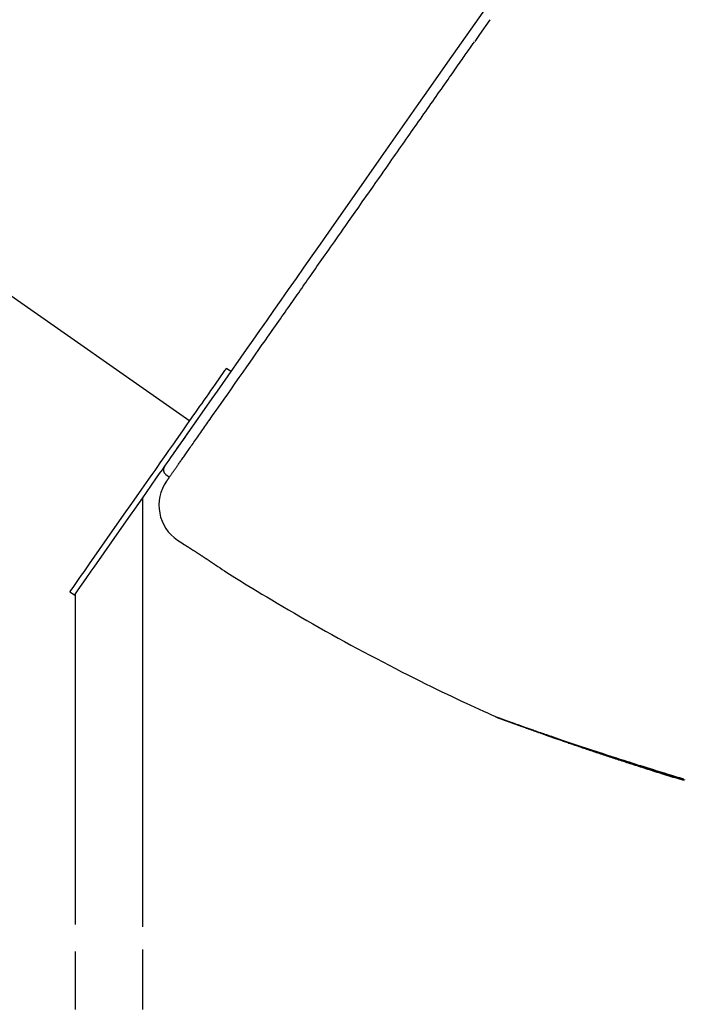
# Model space of a CAD drawing. Extents: x -1068 to 6131, y -1815 to 1270.
# Drawn here: x 3407 to 3882, y -1175 to -471 of the extents above; entities that cross this region are included whole.
import ezdxf

# ---------------------------------------------------------------- set-up
doc = ezdxf.new("R2010")
doc.units = 0

msp = doc.modelspace()

# ---------------------------------------------------------------- linework, layer by layer
at = {"color": 7, "linetype": 'Continuous'}
for p, q in [((2679.02, -162.71), (3528.97, -757.86)), ((3547.2, -731.82), (3553.55, -722.76)), ((3558.17, -722.54), (3555.17, -720.44)), ((3511.84, -796.28), (3514.46, -798.11)), ((3495.44, -1119.62), (3495.44, -812.72)), ((3457.33, -860.18), (3477.13, -831.89)), ((3460.6, -862.47), (3480.41, -834.19)), ((3520.23, -843.21), (3523.91, -845.63)), ((3520.24, -843.19), (3520.24, -843.19)), ((3443.34, -880.16), (3446.61, -882.45)), ((3447.14, -881.69), (3447.14, -1118.12)), ((3447.14, -1137.32), (3447.14, -1178.72)), ((3495.44, -1178.72), (3495.44, -1135.82))]:
    msp.add_line(p, q, dxfattribs=at)
for points in [[(3517.31, -781.48), (3545.01, -741.92), (3548.68, -736.68), (3552.53, -731.19), (3569.53, -706.9), (3574.18, -700.27), (3578.98, -693.42), (3583.92, -686.36), (3589, -679.1), (3594.22, -671.64), (3599.58, -664), (3605.06, -656.16), (3610.67, -648.15), (3616.4, -639.97), (3622.24, -631.63), (3628.2, -623.13), (3640.41, -605.68), (3646.67, -596.74), (3665.96, -569.2), (3692.69, -531.02), (3699.51, -521.27), (3713.3, -501.58), (3720.26, -491.65), (3748.3, -451.6)], [(3743.32, -471.26), (3736.01, -481.71), (3732.5, -486.71)], [(3512.4, -801.05), (3512.53, -800.86), (3512.67, -800.67), (3512.8, -800.48), (3512.94, -800.28), (3513.08, -800.08), (3513.23, -799.86), (3513.39, -799.64), (3513.55, -799.41), (3513.72, -799.17), (3513.9, -798.91), (3514.09, -798.64), (3514.29, -798.36), (3514.49, -798.06), (3514.71, -797.76), (3514.93, -797.44), (3515.16, -797.12), (3515.39, -796.78), (3515.63, -796.43), (3515.88, -796.08), (3516.14, -795.71), (3516.4, -795.34), (3516.67, -794.96), (3516.94, -794.57), (3517.22, -794.17), (3517.5, -793.77), (3517.78, -793.36), (3518.07, -792.95), (3518.37, -792.53), (3518.67, -792.1), (3518.98, -791.66), (3519.29, -791.21), (3519.61, -790.75), (3519.94, -790.28), (3520.27, -789.81), (3520.62, -789.32), (3520.97, -788.81), (3521.33, -788.29), (3521.7, -787.76), (3522.09, -787.22), (3522.48, -786.65), (3522.89, -786.07), (3523.31, -785.48), (3523.74, -784.86), (3524.18, -784.23), (3524.64, -783.58), (3525.11, -782.9), (3525.59, -782.21), (3526.09, -781.5), (3526.6, -780.77), (3527.13, -780.01), (3527.67, -779.24), (3528.23, -778.44), (3528.81, -777.62), (3529.4, -776.78), (3530, -775.91), (3530.62, -775.02), (3531.26, -774.11), (3531.92, -773.17), (3532.59, -772.22), (3533.27, -771.25), (3533.96, -770.26), (3534.66, -769.26), (3535.37, -768.25), (3536.08, -767.24), (3536.79, -766.22), (3537.51, -765.19), (3538.23, -764.16), (3538.96, -763.12), (3539.68, -762.09), (3540.41, -761.05), (3541.14, -760.01), (3541.87, -758.96), (3542.61, -757.91), (3543.39, -756.8), (3544.25, -755.56), (3545.24, -754.15), (3546.4, -752.49), (3547.77, -750.54), (3549.38, -748.23), (3551.29, -745.51), (3553.52, -742.33), (3556, -738.79), (3558.66, -734.98), (3561.43, -731.03), (3564.22, -727.04), (3566.97, -723.12), (3569.59, -719.37), (3572.01, -715.92), (3574.17, -712.83), (3576.09, -710.09), (3577.8, -707.65), (3579.33, -705.46), (3580.73, -703.47), (3582.01, -701.64), (3583.23, -699.9), (3584.4, -698.22), (3585.57, -696.55), (3586.73, -694.89), (3587.89, -693.23), (3589.05, -691.58), (3590.2, -689.94), (3591.35, -688.3), (3592.49, -686.67), (3593.63, -685.05), (3594.76, -683.43), (3595.88, -681.83), (3597, -680.23), (3598.11, -678.64), (3599.22, -677.07), (3600.31, -675.5), (3601.4, -673.94), (3602.49, -672.39), (3603.56, -670.86), (3604.63, -669.33), (3605.7, -667.81), (3606.76, -666.3), (3607.82, -664.78), (3608.88, -663.27), (3609.94, -661.75), (3611, -660.24), (3612.07, -658.71), (3613.14, -657.18), (3614.22, -655.63), (3615.31, -654.08), (3616.42, -652.5), (3617.53, -650.91), (3618.66, -649.3), (3619.8, -647.67), (3620.96, -646.01), (3622.14, -644.33), (3623.33, -642.62), (3624.54, -640.89), (3625.77, -639.14), (3627.02, -637.35), (3628.29, -635.55), (3629.57, -633.71), (3630.88, -631.85), (3632.23, -629.92), (3633.64, -627.91), (3635.13, -625.77), (3636.74, -623.48), (3638.48, -620.99), (3640.37, -618.29), (3642.44, -615.34), (3644.7, -612.11), (3647.1, -608.68), (3649.61, -605.1), (3652.16, -601.45), (3654.72, -597.8), (3657.22, -594.23), (3659.62, -590.8), (3661.87, -587.58), (3663.93, -584.64), (3665.82, -581.95), (3667.54, -579.48), (3669.14, -577.2), (3670.63, -575.07), (3672.04, -573.06), (3673.39, -571.13), (3674.7, -569.26), (3676, -567.41), (3677.28, -565.58), (3678.56, -563.75), (3679.83, -561.94), (3681.09, -560.14), (3682.35, -558.34), (3683.61, -556.54), (3684.87, -554.74), (3686.13, -552.94), (3687.39, -551.14), (3688.65, -549.34), (3689.92, -547.53), (3691.18, -545.73), (3692.44, -543.92), (3693.71, -542.12), (3694.97, -540.32), (3696.23, -538.52), (3697.48, -536.72), (3698.74, -534.93), (3699.99, -533.14), (3701.24, -531.35), (3702.49, -529.57), (3703.74, -527.79), (3704.98, -526.02), (3706.22, -524.24), (3707.46, -522.48), (3708.69, -520.73), (3709.9, -518.99), (3711.1, -517.28), (3712.28, -515.59), (3713.44, -513.93), (3714.58, -512.31), (3715.69, -510.73), (3716.77, -509.19), (3717.82, -507.68), (3718.84, -506.23), (3719.83, -504.82), (3720.78, -503.45), (3721.71, -502.13), (3722.59, -500.87), (3723.44, -499.65), (3724.26, -498.48), (3725.04, -497.37), (3725.78, -496.31), (3726.49, -495.3), (3727.17, -494.33), (3727.8, -493.42), (3728.4, -492.57), (3728.97, -491.76), (3729.51, -490.99), (3730.02, -490.27), (3730.5, -489.57), (3730.97, -488.9), (3731.42, -488.25), (3731.87, -487.61), (3732.31, -486.98)], [(3553.55, -722.76), (3554.04, -722.05), (3554.46, -721.45), (3555.03, -720.64), (3555.17, -720.44)], [(3531.89, -753.69), (3532.7, -752.53), (3533.71, -751.09), (3536.22, -747.5), (3537.67, -745.43), (3539.22, -743.22), (3540.82, -740.93), (3542.46, -738.6), (3544.09, -736.27), (3545.68, -733.99), (3547.2, -731.82)], [(3514.04, -779.19), (3517.45, -774.31), (3519.43, -771.49), (3523.9, -765.1), (3526.39, -761.54), (3529.06, -757.73), (3531.89, -753.69)], [(3517.31, -781.48), (3518.93, -779.17), (3520.73, -776.6), (3524.85, -770.71), (3527.18, -767.4), (3532.33, -760.03), (3535.17, -755.98)], [(3477.13, -831.89), (3483.34, -823.03), (3486.33, -818.76), (3489.23, -814.62), (3494.71, -806.79), (3499.69, -799.67), (3501.97, -796.42), (3504.1, -793.38), (3506.06, -790.58), (3507.85, -788.02), (3510.9, -783.67), (3512.14, -781.89), (3514.04, -779.19)], [(3480.41, -834.19), (3486.61, -825.32), (3489.61, -821.05), (3495.3, -812.92), (3497.99, -809.08), (3505.25, -798.71), (3507.38, -795.68), (3509.34, -792.87), (3511.13, -790.31), (3512.75, -788), (3514.18, -785.96), (3515.42, -784.19), (3517.31, -781.48)], [(3523.85, -845.71), (3523.87, -845.72), (3523.88, -845.73), (3523.9, -845.74), (3523.92, -845.75), (3523.94, -845.76), (3523.96, -845.78), (3524, -845.8), (3524.03, -845.82), (3524.08, -845.85), (3524.13, -845.88), (3524.19, -845.92), (3524.25, -845.96), (3524.32, -846), (3524.4, -846.05), (3524.48, -846.1), (3524.57, -846.16), (3524.66, -846.21), (3524.76, -846.27), (3524.86, -846.34), (3524.96, -846.4), (3525.08, -846.47), (3525.19, -846.55), (3525.32, -846.62), (3525.44, -846.7), (3525.57, -846.79), (3525.71, -846.87), (3525.85, -846.96), (3526, -847.05), (3526.15, -847.15), (3526.3, -847.24), (3526.46, -847.34), (3526.63, -847.45), (3526.8, -847.55), (3526.97, -847.66), (3527.15, -847.78), (3527.33, -847.89), (3527.52, -848.01), (3527.71, -848.13), (3527.9, -848.25), (3528.1, -848.37), (3528.3, -848.5), (3528.51, -848.63), (3528.71, -848.76), (3528.92, -848.9), (3529.14, -849.03), (3529.36, -849.17), (3529.58, -849.31), (3529.8, -849.46), (3530.03, -849.6), (3530.26, -849.75), (3530.5, -849.9), (3530.73, -850.05), (3530.97, -850.2), (3531.21, -850.35), (3531.45, -850.51), (3531.7, -850.67), (3531.95, -850.83), (3532.2, -850.99), (3532.45, -851.15), (3532.7, -851.31), (3532.95, -851.47), (3533.21, -851.64), (3533.47, -851.8), (3533.72, -851.97), (3533.98, -852.14), (3534.25, -852.31), (3534.51, -852.48), (3534.77, -852.65), (3535.04, -852.82), (3535.3, -852.99), (3535.56, -853.16), (3535.83, -853.34), (3536.09, -853.51), (3536.36, -853.68), (3536.62, -853.86), (3536.89, -854.03), (3537.15, -854.2), (3537.42, -854.37), (3537.68, -854.55), (3537.94, -854.72), (3538.21, -854.89), (3538.47, -855.06), (3538.73, -855.24), (3538.99, -855.41), (3539.25, -855.58), (3539.51, -855.75), (3539.76, -855.92), (3540.02, -856.09), (3540.27, -856.25), (3540.52, -856.42), (3540.77, -856.59), (3541.02, -856.75), (3541.26, -856.91), (3541.5, -857.07), (3541.74, -857.23), (3541.98, -857.39), (3542.22, -857.55), (3542.45, -857.7), (3542.68, -857.86), (3542.91, -858.01), (3543.13, -858.16), (3543.36, -858.31), (3543.57, -858.46), (3543.79, -858.6), (3544, -858.74), (3544.21, -858.88), (3544.41, -859.02), (3544.62, -859.16), (3544.81, -859.29), (3545.01, -859.42), (3545.2, -859.55), (3545.38, -859.68), (3545.57, -859.8), (3545.75, -859.92), (3545.92, -860.04), (3546.09, -860.15), (3546.26, -860.27), (3546.42, -860.38), (3546.58, -860.48), (3546.73, -860.59), (3546.88, -860.69), (3547.02, -860.79), (3547.16, -860.88), (3547.3, -860.97), (3547.42, -861.06), (3547.55, -861.14), (3547.67, -861.23), (3547.78, -861.3), (3547.89, -861.38), (3548, -861.45), (3548.09, -861.52), (3548.19, -861.58), (3548.28, -861.64), (3548.36, -861.7), (3548.44, -861.75), (3548.51, -861.8), (3548.58, -861.85), (3548.64, -861.89), (3548.7, -861.93), (3548.75, -861.96), (3548.79, -861.99), (3548.83, -862.02), (3548.86, -862.04), (3548.89, -862.06), (3548.91, -862.07), (3548.93, -862.09), (3548.94, -862.09), (3548.94, -862.1), (3548.95, -862.1), (3548.95, -862.1), (3548.95, -862.1), (3548.95, -862.1)], [(3443.34, -880.16), (3443.45, -880), (3445.99, -876.36), (3449.94, -870.73), (3451.59, -868.37), (3453.38, -865.82), (3457.33, -860.18)], [(3446.61, -882.45), (3446.72, -882.3), (3449.27, -878.66), (3454.86, -870.67), (3458.57, -865.37), (3460.6, -862.47)], [(3548.96, -862.08), (3550.53, -863.12), (3552.13, -864.16), (3553.77, -865.23), (3555.47, -866.34), (3557.27, -867.5), (3559.18, -868.72), (3561.23, -870.01), (3563.44, -871.4), (3565.82, -872.88), (3568.38, -874.46), (3571.13, -876.13), (3574.05, -877.91), (3577.16, -879.79), (3580.44, -881.77), (3583.91, -883.84), (3587.56, -886.01), (3591.38, -888.28), (3595.37, -890.63), (3599.49, -893.05), (3603.73, -895.53), (3608.06, -898.05), (3612.47, -900.59), (3616.93, -903.14), (3621.42, -905.7), (3625.92, -908.23), (3630.43, -910.76), (3634.95, -913.26), (3639.47, -915.75), (3644.01, -918.22), (3648.55, -920.68), (3653.1, -923.12), (3657.66, -925.54), (3662.23, -927.95), (3666.79, -930.33), (3671.32, -932.69), (3675.83, -935.01), (3680.28, -937.29), (3684.67, -939.52), (3688.98, -941.7), (3693.2, -943.81), (3697.32, -945.87), (3701.33, -947.85), (3705.24, -949.77), (3709.04, -951.62), (3712.73, -953.41), (3716.31, -955.12), (3719.79, -956.78), (3723.17, -958.36), (3726.44, -959.88), (3729.61, -961.34), (3732.71, -962.76), (3735.74, -964.13), (3738.71, -965.46), (3741.65, -966.78), (3744.56, -968.07), (3747.45, -969.36)], [(3747.41, -969.47), (3747.4, -969.47), (3747.38, -969.46), (3747.38, -969.46), (3747.37, -969.46), (3747.37, -969.46), (3747.38, -969.46), (3747.4, -969.47), (3747.43, -969.48), (3747.46, -969.49), (3747.51, -969.51), (3747.58, -969.53), (3747.65, -969.56), (3747.74, -969.59), (3747.84, -969.63), (3747.96, -969.67), (3748.08, -969.71), (3748.22, -969.76), (3748.38, -969.82), (3748.54, -969.88), (3748.72, -969.94), (3748.91, -970.01), (3749.11, -970.08), (3749.31, -970.16), (3749.52, -970.23), (3749.74, -970.31), (3749.97, -970.39), (3750.2, -970.47), (3750.43, -970.56), (3750.67, -970.64), (3750.9, -970.73), (3751.14, -970.81), (3751.39, -970.9), (3751.63, -970.99), (3751.87, -971.07), (3752.11, -971.16), (3752.36, -971.25), (3752.61, -971.34), (3752.86, -971.43), (3753.11, -971.52), (3753.37, -971.61), (3753.63, -971.71), (3753.9, -971.8), (3754.18, -971.9), (3754.46, -972), (3754.75, -972.11), (3755.06, -972.21), (3755.37, -972.33), (3755.69, -972.44), (3756.03, -972.56), (3756.38, -972.69), (3756.74, -972.82), (3757.12, -972.95), (3757.5, -973.09), (3757.91, -973.23), (3758.32, -973.38), (3758.76, -973.53), (3759.2, -973.69), (3759.66, -973.86), (3760.14, -974.03), (3760.63, -974.2), (3761.14, -974.38), (3761.66, -974.57), (3762.2, -974.76), (3762.76, -974.95), (3763.33, -975.16), (3763.92, -975.36), (3764.52, -975.58), (3765.14, -975.79), (3765.76, -976.01), (3766.4, -976.24), (3767.04, -976.47), (3767.69, -976.7), (3768.35, -976.93), (3769.02, -977.16), (3769.7, -977.4), (3770.39, -977.64), (3771.1, -977.89), (3771.83, -978.15), (3772.59, -978.41), (3773.36, -978.68), (3774.17, -978.96), (3775, -979.25), (3775.87, -979.56), (3776.76, -979.87), (3777.68, -980.19), (3778.63, -980.51), (3779.6, -980.85), (3780.61, -981.2), (3781.65, -981.56), (3782.72, -981.93), (3783.82, -982.31), (3784.95, -982.7), (3786.11, -983.1), (3787.3, -983.51), (3788.53, -983.93), (3789.78, -984.36), (3791.07, -984.8), (3792.38, -985.25), (3793.72, -985.7), (3795.08, -986.17), (3796.47, -986.64), (3797.87, -987.11), (3799.28, -987.59), (3800.7, -988.07), (3802.13, -988.55), (3803.56, -989.03), (3805.01, -989.52), (3806.46, -990), (3807.91, -990.49), (3809.38, -990.98), (3810.85, -991.47), (3812.32, -991.96), (3813.8, -992.45), (3815.29, -992.94), (3816.78, -993.43), (3818.27, -993.92), (3819.78, -994.42), (3821.28, -994.91), (3822.8, -995.41), (3824.31, -995.9), (3825.84, -996.4), (3827.37, -996.9), (3828.93, -997.4), (3830.51, -997.91), (3832.12, -998.44), (3833.77, -998.97), (3835.46, -999.51), (3837.2, -1000.07), (3839, -1000.65), (3840.86, -1001.24), (3842.78, -1001.85), (3844.76, -1002.48), (3846.8, -1003.12), (3848.89, -1003.78), (3851.05, -1004.46), (3853.26, -1005.16), (3855.54, -1005.87), (3857.87, -1006.59), (3860.27, -1007.34), (3862.72, -1008.1), (3865.24, -1008.87), (3867.82, -1009.66), (3870.46, -1010.46), (3873.16, -1011.28), (3875.92, -1012.12), (3878.74, -1012.96), (3881.6, -1013.82)], [(3747.41, -969.47), (3747.48, -969.5), (3747.55, -969.53), (3747.62, -969.56), (3747.69, -969.59), (3747.76, -969.62), (3747.82, -969.65), (3747.89, -969.68), (3747.96, -969.71), (3748.03, -969.74), (3748.09, -969.77), (3748.16, -969.8), (3748.22, -969.82), (3748.28, -969.85), (3748.34, -969.87), (3748.4, -969.9), (3748.46, -969.92), (3748.52, -969.94), (3748.57, -969.96), (3748.62, -969.99), (3748.67, -970.01), (3748.72, -970.02), (3748.76, -970.04), (3748.81, -970.06), (3748.85, -970.07), (3748.88, -970.09), (3748.91, -970.1), (3748.94, -970.11), (3748.97, -970.12), (3748.99, -970.13), (3749.01, -970.14), (3749.03, -970.15), (3749.05, -970.15), (3749.07, -970.16), (3749.09, -970.17), (3749.1, -970.17), (3749.12, -970.18), (3749.13, -970.18), (3749.14, -970.19), (3749.15, -970.19), (3749.17, -970.2), (3749.18, -970.2), (3749.19, -970.2), (3749.2, -970.21), (3749.21, -970.21), (3749.22, -970.22), (3749.23, -970.22), (3749.24, -970.22), (3749.25, -970.23), (3749.26, -970.23), (3749.27, -970.24), (3749.28, -970.24), (3749.29, -970.24), (3749.3, -970.25), (3749.31, -970.25), (3749.33, -970.26), (3749.34, -970.26), (3749.35, -970.26), (3749.36, -970.27), (3749.37, -970.27), (3749.39, -970.28), (3749.4, -970.28), (3749.42, -970.29), (3749.44, -970.3), (3749.46, -970.3), (3749.48, -970.31), (3749.5, -970.32), (3749.53, -970.33), (3749.56, -970.34), (3749.59, -970.35), (3749.63, -970.37), (3749.67, -970.38), (3749.71, -970.4), (3749.76, -970.42), (3749.81, -970.43), (3749.87, -970.46), (3749.93, -970.48), (3750, -970.5), (3750.07, -970.53), (3750.15, -970.56), (3750.23, -970.59), (3750.32, -970.62), (3750.41, -970.66), (3750.51, -970.69), (3750.61, -970.73), (3750.72, -970.77), (3750.83, -970.81), (3750.95, -970.85), (3751.07, -970.9), (3751.2, -970.95), (3751.33, -970.99), (3751.47, -971.04), (3751.61, -971.1), (3751.75, -971.15), (3751.9, -971.2), (3752.06, -971.26), (3752.21, -971.32), (3752.38, -971.38), (3752.54, -971.44), (3752.72, -971.5), (3752.89, -971.57), (3753.07, -971.64), (3753.26, -971.7), (3753.45, -971.77), (3753.65, -971.85), (3753.85, -971.92), (3754.06, -972), (3754.27, -972.07), (3754.49, -972.15), (3754.71, -972.24), (3754.94, -972.32), (3755.17, -972.41), (3755.41, -972.49), (3755.65, -972.58), (3755.9, -972.67), (3756.16, -972.77), (3756.41, -972.86), (3756.68, -972.96), (3756.95, -973.05), (3757.22, -973.15), (3757.5, -973.26), (3757.78, -973.36), (3758.07, -973.46), (3758.36, -973.57), (3758.66, -973.68), (3758.96, -973.79), (3759.27, -973.9), (3759.59, -974.02), (3759.91, -974.14), (3760.24, -974.25), (3760.57, -974.38), (3760.91, -974.5), (3761.25, -974.62), (3761.6, -974.75), (3761.95, -974.88), (3762.32, -975.01), (3762.68, -975.14), (3763.05, -975.28), (3763.43, -975.42), (3763.82, -975.55), (3764.21, -975.7), (3764.6, -975.84), (3765.01, -975.98), (3765.41, -976.13), (3765.83, -976.28), (3766.25, -976.43), (3766.68, -976.59), (3767.11, -976.74), (3767.55, -976.9), (3767.99, -977.06), (3768.44, -977.23), (3768.9, -977.39), (3769.36, -977.56), (3769.83, -977.72), (3770.31, -977.89), (3770.78, -978.07), (3771.27, -978.24), (3771.76, -978.42), (3772.26, -978.6), (3772.76, -978.78), (3773.27, -978.96), (3773.78, -979.14), (3774.31, -979.33), (3774.83, -979.52), (3775.37, -979.71), (3775.9, -979.9), (3776.45, -980.09), (3777, -980.29), (3777.56, -980.49), (3778.13, -980.69), (3778.7, -980.89), (3779.28, -981.1), (3779.86, -981.31), (3780.46, -981.52), (3781.06, -981.73), (3781.66, -981.95), (3782.28, -982.17), (3782.9, -982.39), (3783.53, -982.61), (3784.17, -982.83), (3784.82, -983.06), (3785.48, -983.29), (3786.14, -983.53), (3786.81, -983.77), (3787.5, -984.01), (3788.19, -984.25), (3788.89, -984.5), (3789.6, -984.75), (3790.32, -985), (3791.06, -985.26), (3791.8, -985.51), (3792.55, -985.78), (3793.31, -986.04), (3794.08, -986.31), (3794.87, -986.58), (3795.66, -986.86), (3796.46, -987.14), (3797.28, -987.42), (3798.1, -987.71), (3798.93, -987.99), (3799.77, -988.29), (3800.63, -988.58), (3801.49, -988.88), (3802.36, -989.18), (3803.24, -989.48), (3804.13, -989.78), (3805.02, -990.09), (3805.93, -990.4), (3806.84, -990.71), (3807.76, -991.03), (3808.69, -991.35), (3809.62, -991.67), (3810.57, -991.99), (3811.52, -992.31), (3812.47, -992.63), (3813.44, -992.96), (3814.41, -993.29), (3815.39, -993.62), (3816.37, -993.95), (3817.36, -994.29), (3818.36, -994.62), (3819.36, -994.96), (3820.37, -995.3), (3821.39, -995.64), (3822.41, -995.98), (3823.45, -996.33), (3824.49, -996.68), (3825.53, -997.02), (3826.59, -997.38), (3827.65, -997.73), (3828.72, -998.08), (3829.8, -998.44), (3830.89, -998.8), (3831.98, -999.16), (3833.09, -999.53), (3834.2, -999.89), (3835.32, -1000.26), (3836.45, -1000.63), (3837.59, -1001), (3838.73, -1001.38), (3839.89, -1001.76), (3841.06, -1002.14), (3842.23, -1002.52), (3843.42, -1002.9), (3844.62, -1003.29), (3845.82, -1003.68), (3847.04, -1004.08), (3848.27, -1004.47), (3849.51, -1004.87), (3850.76, -1005.27), (3852.02, -1005.68), (3853.3, -1006.08), (3854.58, -1006.49), (3855.88, -1006.91), (3857.2, -1007.33), (3858.52, -1007.75), (3859.86, -1008.17), (3861.21, -1008.6), (3862.58, -1009.03), (3863.96, -1009.46), (3865.36, -1009.9), (3866.77, -1010.34), (3868.2, -1010.79), (3869.64, -1011.23), (3871.09, -1011.69), (3872.57, -1012.14), (3874.05, -1012.6), (3875.55, -1013.06), (3877.07, -1013.53), (3878.6, -1014), (3880.14, -1014.47), (3881.69, -1014.94)], [(3749.55, -970.34), (3749.55, -970.34), (3749.56, -970.34), (3749.56, -970.34), (3749.56, -970.34), (3749.57, -970.34), (3749.57, -970.35), (3749.58, -970.35), (3749.59, -970.35), (3749.61, -970.36), (3749.62, -970.36), (3749.64, -970.37), (3749.66, -970.38), (3749.69, -970.39), (3749.72, -970.4), (3749.75, -970.41), (3749.78, -970.42), (3749.82, -970.44), (3749.87, -970.45), (3749.91, -970.47), (3749.96, -970.49), (3750.02, -970.51), (3750.08, -970.53), (3750.14, -970.55), (3750.21, -970.58), (3750.29, -970.61), (3750.37, -970.63), (3750.45, -970.67), (3750.54, -970.7), (3750.64, -970.73), (3750.74, -970.77), (3750.85, -970.81), (3750.96, -970.85), (3751.07, -970.89), (3751.19, -970.93), (3751.32, -970.98), (3751.45, -971.03), (3751.59, -971.08), (3751.73, -971.13), (3751.87, -971.18), (3752.02, -971.23), (3752.17, -971.29), (3752.33, -971.35), (3752.49, -971.41), (3752.66, -971.47), (3752.83, -971.53), (3753.01, -971.59), (3753.19, -971.66), (3753.38, -971.73), (3753.57, -971.8), (3753.77, -971.87), (3753.97, -971.94), (3754.17, -972.01), (3754.38, -972.09), (3754.6, -972.17), (3754.82, -972.25), (3755.04, -972.33), (3755.27, -972.41), (3755.51, -972.5), (3755.75, -972.58), (3755.99, -972.67), (3756.24, -972.76), (3756.5, -972.86), (3756.76, -972.95), (3757.03, -973.05), (3757.3, -973.14), (3757.58, -973.24), (3757.86, -973.35), (3758.15, -973.45), (3758.44, -973.55), (3758.74, -973.66), (3759.04, -973.77), (3759.35, -973.88), (3759.66, -973.99), (3759.98, -974.11), (3760.3, -974.23), (3760.63, -974.34), (3760.97, -974.46), (3761.31, -974.59), (3761.66, -974.71), (3762.01, -974.84), (3762.37, -974.97), (3762.73, -975.1), (3763.11, -975.23), (3763.48, -975.36), (3763.86, -975.5), (3764.25, -975.64), (3764.65, -975.78), (3765.05, -975.92), (3765.45, -976.07), (3765.87, -976.22), (3766.29, -976.37), (3766.71, -976.52), (3767.14, -976.67), (3767.58, -976.83), (3768.02, -976.98), (3768.47, -977.14), (3768.93, -977.31), (3769.39, -977.47), (3769.86, -977.64), (3770.34, -977.81), (3770.82, -977.98), (3771.31, -978.15), (3771.8, -978.32), (3772.3, -978.5), (3772.81, -978.68), (3773.33, -978.86), (3773.85, -979.05), (3774.38, -979.23), (3774.91, -979.42), (3775.45, -979.61), (3776, -979.81), (3776.56, -980), (3777.12, -980.2), (3777.7, -980.4), (3778.28, -980.61), (3778.86, -980.81), (3779.46, -981.02), (3780.06, -981.23), (3780.67, -981.45), (3781.29, -981.66), (3781.91, -981.88), (3782.55, -982.1), (3783.19, -982.33), (3783.84, -982.55), (3784.5, -982.78), (3785.16, -983.01), (3785.84, -983.25), (3786.52, -983.48), (3787.2, -983.72), (3787.9, -983.96), (3788.6, -984.21), (3789.31, -984.45), (3790.03, -984.7), (3790.76, -984.95), (3791.49, -985.21), (3792.23, -985.46), (3792.98, -985.72), (3793.73, -985.98), (3794.49, -986.24), (3795.26, -986.5), (3796.04, -986.77), (3796.82, -987.04), (3797.61, -987.31), (3798.41, -987.58), (3799.21, -987.86), (3800.03, -988.13), (3800.85, -988.41), (3801.68, -988.7), (3802.51, -988.98), (3803.36, -989.27), (3804.21, -989.56), (3805.08, -989.85), (3805.95, -990.15), (3806.83, -990.44), (3807.72, -990.74), (3808.63, -991.05), (3809.54, -991.36), (3810.46, -991.67), (3811.4, -991.98), (3812.34, -992.3), (3813.3, -992.62), (3814.26, -992.94), (3815.24, -993.27), (3816.23, -993.6), (3817.24, -993.93), (3818.25, -994.27), (3819.27, -994.61), (3820.31, -994.95), (3821.36, -995.3), (3822.41, -995.65), (3823.48, -996), (3824.56, -996.36), (3825.65, -996.72), (3826.75, -997.08), (3827.86, -997.44), (3828.98, -997.81), (3830.11, -998.18), (3831.25, -998.55), (3832.4, -998.92), (3833.56, -999.3), (3834.72, -999.68), (3835.9, -1000.06), (3837.08, -1000.44), (3838.27, -1000.83), (3839.47, -1001.21), (3840.68, -1001.6), (3841.89, -1001.99), (3843.12, -1002.38), (3844.35, -1002.78), (3845.59, -1003.17), (3846.83, -1003.57), (3848.09, -1003.97), (3849.35, -1004.37), (3850.62, -1004.78), (3851.9, -1005.18), (3853.19, -1005.59), (3854.49, -1006), (3855.8, -1006.41), (3857.11, -1006.82), (3858.44, -1007.23), (3859.77, -1007.65), (3861.11, -1008.07), (3862.47, -1008.49), (3863.83, -1008.92), (3865.2, -1009.34), (3866.59, -1009.77), (3867.98, -1010.2), (3869.38, -1010.63), (3870.8, -1011.06), (3872.22, -1011.5), (3873.66, -1011.94), (3875.1, -1012.38), (3876.56, -1012.83), (3878.03, -1013.27), (3879.51, -1013.72), (3881.01, -1014.17), (3882.52, -1014.63)]]:
    msp.add_lwpolyline(points, dxfattribs=at)
for centre, radius, start, end in [((3514.13, -793), 4, 145, 235), ((3536.91, -818.35), 30, 144.97061, 236.12625)]:
    msp.add_arc(centre, radius, start, end, dxfattribs=at)

doc.saveas('drawing.dxf')
